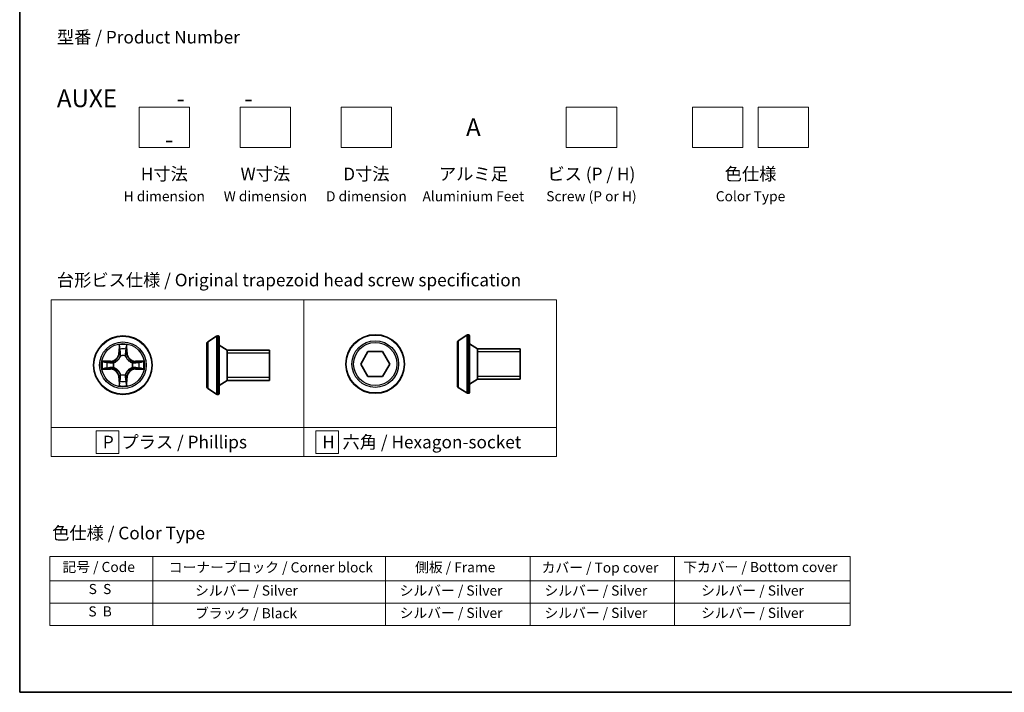
# Model space of a CAD drawing. Units: millimetres. Extents: x 0 to 8652, y 0 to 1686.
# Drawn here: x 0 to 97, y 0 to 67 of the extents above; entities that cross this region are included whole.
import ezdxf

# ---------------------------------------------------------------- set-up
doc = ezdxf.new("R2010")
doc.units = ezdxf.units.MM
for name, color, linetype, lineweight in [('Border (ISO)', 7, 'Continuous', 35), ('Sketch Geometry (ISO)', 7, 'Continuous', 18), ('Symbol (ISO)', 7, 'Continuous', 18), ('Visible (ISO)', 7, 'Continuous', 35), ('Visible Narrow (ISO)', 7, 'Continuous', 25)]:
    doc.layers.add(name, color=color, linetype=linetype, lineweight=lineweight)
doc.styles.add('Note Text (TK)', font='MS PGothic.ttf')
doc.styles.add('Note Text (TK2)', font='MS PGothic.ttf')

# ---------------------------------------------------------------- blocks, each defined once
blk = doc.blocks.new('図面枠 tk図枠')
at = {"layer": 'Border (ISO)'}
for p, q in [((14.5, 289), (14.5, 8)), ((14.5, 8), (405.5, 8))]:
    blk.add_line(p, q, dxfattribs=at)
blk = doc.blocks.new('テーブル48')
at = {"layer": 'Symbol (ISO)'}
for p, q in [((20.46, 34.92), (178.92, 34.92)), ((20.46, 34.92), (20.46, 30.08)), ((40.88, 34.92), (40.88, 30.08)), ((86.89, 34.92), (86.89, 30.08)), ((115.55, 34.92), (115.55, 30.08)), ((144.11, 34.92), (144.11, 30.08)), ((178.92, 34.92), (178.92, 30.08)), ((20.46, 30.08), (178.92, 30.08)), ((20.46, 30.08), (20.46, 21.22)), ((40.88, 30.08), (40.88, 21.22)), ((86.89, 30.08), (86.89, 21.22)), ((115.55, 30.08), (115.55, 21.22)), ((144.11, 30.08), (144.11, 21.22)), ((178.92, 30.08), (178.92, 21.22)), ((20.46, 25.65), (178.92, 25.65)), ((20.46, 21.22), (178.92, 21.22))]:
    blk.add_line(p, q, dxfattribs=at)
at = {"layer": 'Symbol (ISO)', "color": 7, "char_height": 2, "attachment_point": 7, "style": 'Note Text (TK2)'}
for s, insert in [('記号 / Code', (22.96, 31.2)), ('コーナーブロック / Corner block', (44.01, 31.12)), ('側板 / Frame', (92.77, 31.14)), ('カバー / Top cover', (117.82, 31.07)), ('下カバー / Bottom cover', (145.85, 31.18)), ('S  S', (28.15, 26.83)), ('            シルバー / Silver', (41.88, 26.53)), ('   シルバー / Silver', (87.89, 26.53)), ('   シルバー / Silver', (116.55, 26.53)), ('       シルバー / Silver', (145.11, 26.53)), ('S  B', (28.09, 22.4)), ('            ブラック / Black', (41.88, 22.04)), ('   シルバー / Silver', (87.89, 22.1)), ('   シルバー / Silver', (116.55, 22.1)), ('       シルバー / Silver', (145.11, 22.1))]:
    blk.add_mtext(s, dxfattribs=dict(at, insert=insert))

msp = doc.modelspace()

# ---------------------------------------------------------------- linework, layer by layer
at = {"layer": 'Sketch Geometry (ISO)'}
for p, q in [((11.81509, 57.95113), (16.81509, 57.95113)), ((11.81509, 53.95113), (11.81509, 57.95113)), ((16.81509, 57.95113), (16.81509, 53.95113)), ((21.81509, 57.95113), (26.81509, 57.95113)), ((21.81509, 53.95113), (21.81509, 57.95113)), ((26.81509, 57.95113), (26.81509, 53.95113)), ((31.81509, 57.95113), (36.81509, 57.95113)), ((31.81509, 53.95113), (31.81509, 57.95113)), ((36.81509, 57.95113), (36.81509, 53.95113)), ((54.09034, 57.95113), (59.09034, 57.95113)), ((54.09034, 53.95113), (54.09034, 57.95113)), ((59.09034, 57.95113), (59.09034, 53.95113)), ((66.59034, 57.95113), (71.59034, 57.95113)), ((66.59034, 53.95113), (66.59034, 57.95113)), ((71.59034, 57.95113), (71.59034, 53.95113)), ((73.09034, 57.95113), (78.09034, 57.95113)), ((73.09034, 53.95113), (73.09034, 57.95113)), ((78.09034, 57.95113), (78.09034, 53.95113)), ((16.81509, 53.95113), (11.81509, 53.95113)), ((26.81509, 53.95113), (21.81509, 53.95113)), ((36.81509, 53.95113), (31.81509, 53.95113)), ((59.09034, 53.95113), (54.09034, 53.95113)), ((71.59034, 53.95113), (66.59034, 53.95113)), ((78.09034, 53.95113), (73.09034, 53.95113)), ((3.13186, 38.84994), (28.13186, 38.84994)), ((3.13186, 26.20738), (3.13186, 38.84994)), ((28.13186, 38.84994), (28.13186, 26.20738)), ((28.13186, 38.84994), (53.13186, 38.84994)), ((28.13186, 26.20738), (28.13186, 38.84994)), ((53.13186, 38.84994), (53.13186, 26.20738)), ((28.13186, 26.20738), (3.13186, 26.20738)), ((3.13186, 26.20738), (28.13186, 26.20738)), ((3.13186, 23.34994), (3.13186, 26.20738)), ((9.82248, 25.90366), (7.57248, 25.90366)), ((7.57248, 25.90366), (7.57248, 23.65366)), ((9.82248, 23.65366), (9.82248, 25.90366)), ((53.13186, 26.20738), (28.13186, 26.20738)), ((28.13186, 26.20738), (28.13186, 23.34994)), ((28.13186, 26.20738), (53.13186, 26.20738)), ((28.13186, 23.34994), (28.13186, 26.20738)), ((31.5702, 25.90366), (29.3202, 25.90366)), ((29.3202, 25.90366), (29.3202, 23.65366)), ((31.5702, 23.65366), (31.5702, 25.90366)), ((53.13186, 26.20738), (53.13186, 23.34994)), ((7.57248, 23.65366), (9.82248, 23.65366)), ((29.3202, 23.65366), (31.5702, 23.65366)), ((28.13186, 23.34994), (3.13186, 23.34994)), ((53.13186, 23.34994), (28.13186, 23.34994))]:
    msp.add_line(p, q, dxfattribs=at)
at = {"layer": 'Visible (ISO)'}
for p, q in [((18.62687, 34.69554), (19.48616, 35.25408)), ((19.63587, 35.28639), (19.59516, 35.28639)), ((19.73587, 35.18639), (19.73587, 29.58639)), ((43.41261, 34.81395), (44.27189, 35.37249)), ((44.4216, 35.4048), (44.38089, 35.4048)), ((44.5216, 35.3048), (44.5216, 29.7048)), ((18.53587, 34.52785), (18.53587, 30.24492)), ((20.53587, 33.88639), (19.73587, 34.38639)), ((43.3216, 34.64627), (43.3216, 30.36334)), ((45.3216, 34.0048), (44.5216, 34.5048)), ((20.53587, 33.88639), (20.53587, 30.88639)), ((24.73587, 33.88639), (20.53587, 33.88639)), ((20.53587, 33.88639), (20.53587, 30.88639)), ((24.73587, 33.88639), (24.73587, 30.88639)), ((33.75367, 32.5048), (34.47536, 33.7548)), ((34.47536, 33.7548), (35.91873, 33.7548)), ((35.91873, 33.7548), (36.64042, 32.5048)), ((45.3216, 34.0048), (45.3216, 31.0048)), ((49.5216, 34.0048), (45.3216, 34.0048)), ((45.3216, 34.0048), (45.3216, 31.0048)), ((49.5216, 34.0048), (49.5216, 31.0048)), ((34.47536, 31.2548), (33.75367, 32.5048)), ((36.64042, 32.5048), (35.91873, 31.2548)), ((35.91873, 31.2548), (34.47536, 31.2548)), ((20.53587, 30.88639), (19.73587, 30.38639)), ((24.73587, 30.88639), (20.53587, 30.88639)), ((45.3216, 31.0048), (44.5216, 30.5048)), ((49.5216, 31.0048), (45.3216, 31.0048)), ((18.62687, 30.07724), (19.48616, 29.5187)), ((19.63587, 29.48639), (19.59516, 29.48639)), ((43.41261, 30.19565), (44.27189, 29.63711)), ((44.4216, 29.6048), (44.38089, 29.6048))]:
    msp.add_line(p, q, dxfattribs=at)
for centre in [(10.22173, 32.38639), (35.19704, 32.5048)]:
    msp.add_circle(centre, 2.9, dxfattribs=at)
for centre, radius, start, end in [((19.59516, 35.08639), 0.2, 90, 123.0238676), ((19.63587, 35.18639), 0.1, 0, 90), ((44.38089, 35.2048), 0.2, 90, 123.0238676), ((44.4216, 35.3048), 0.1, 0, 90), ((18.73587, 34.52785), 0.2, 123.0238676, 180), ((43.5216, 34.64627), 0.2, 123.0238676, 180), ((18.73587, 30.24492), 0.2, 180, 236.9761324), ((43.5216, 30.36334), 0.2, 180, 236.9761324), ((19.59516, 29.68639), 0.2, 236.9761324, 270), ((19.63587, 29.58639), 0.1, 270, 0), ((44.38089, 29.8048), 0.2, 236.9761324, 270), ((44.4216, 29.7048), 0.1, 270, 0)]:
    msp.add_arc(centre, radius, start, end, dxfattribs=at)
at = {"layer": 'Visible Narrow (ISO)'}
for p, q in [((19.48616, 35.25408), (19.48616, 29.5187)), ((19.59516, 35.28639), (19.59516, 29.48639)), ((19.63587, 29.48639), (19.63587, 35.28639)), ((44.27189, 35.37249), (44.27189, 29.63711)), ((44.38089, 35.4048), (44.38089, 29.6048)), ((44.4216, 29.6048), (44.4216, 35.4048)), ((9.83128, 34.40911), (9.81767, 33.62959)), ((9.86748, 33.62872), (9.87603, 34.11877)), ((10.56742, 34.11877), (10.57598, 33.62872)), ((10.62578, 33.62959), (10.61217, 34.40911)), ((18.62687, 34.69554), (18.62687, 30.07724)), ((43.41261, 34.81395), (43.41261, 30.19565)), ((9.86748, 33.62872), (9.81767, 33.62959)), ((9.86748, 33.62872), (9.94011, 33.62745)), ((9.98062, 33.30268), (9.9752, 33.32329)), ((10.46825, 33.32329), (10.46283, 33.30268)), ((10.57598, 33.62872), (10.50334, 33.62745)), ((10.57598, 33.62872), (10.62578, 33.62959)), ((24.73587, 33.58539), (20.53587, 33.58539)), ((49.5216, 33.7038), (45.3216, 33.7038)), ((8.97853, 32.79044), (8.199, 32.77683)), ((8.48934, 32.73208), (8.9794, 32.74064)), ((8.9794, 32.74064), (8.97853, 32.79044)), ((8.9794, 32.74064), (8.98066, 32.668)), ((9.28482, 32.63291), (9.30543, 32.62749)), ((11.13802, 32.62749), (11.15863, 32.63291)), ((11.46406, 32.74064), (11.46279, 32.668)), ((11.46406, 32.74064), (11.46492, 32.79044)), ((11.46406, 32.74064), (11.95411, 32.73208)), ((12.24445, 32.77683), (11.46492, 32.79044)), ((8.199, 31.99594), (8.97853, 31.98233)), ((8.9794, 32.03214), (8.48934, 32.04069)), ((8.9794, 32.03214), (8.97853, 31.98233)), ((8.9794, 32.03214), (8.98066, 32.10477)), ((9.30543, 32.14528), (9.28482, 32.13986)), ((9.9752, 31.44948), (9.98062, 31.47009)), ((10.46283, 31.47009), (10.46825, 31.44948)), ((11.15863, 32.13986), (11.13802, 32.14528)), ((11.46406, 32.03214), (11.46279, 32.10477)), ((11.95411, 32.04069), (11.46406, 32.03214)), ((11.46406, 32.03214), (11.46492, 31.98233)), ((11.46492, 31.98233), (12.24445, 31.99594)), ((20.53587, 31.18739), (24.73587, 31.18739)), ((45.3216, 31.3058), (49.5216, 31.3058)), ((9.86748, 31.14406), (9.81767, 31.14319)), ((9.81767, 31.14319), (9.83128, 30.36366)), ((9.86748, 31.14406), (9.94011, 31.14533)), ((9.87603, 30.654), (9.86748, 31.14406)), ((10.57598, 31.14406), (10.50334, 31.14533)), ((10.57598, 31.14406), (10.56742, 30.654)), ((10.57598, 31.14406), (10.62578, 31.14319)), ((10.61217, 30.36366), (10.62578, 31.14319))]:
    msp.add_line(p, q, dxfattribs=at)
for centre, radius in [((10.22173, 32.38639), 2.86769), ((35.19704, 32.5048), 2.86769), ((10.22173, 32.38639), 2.30915), ((10.22173, 32.38639), 2.14146), ((35.19704, 32.5048), 2.30915), ((35.19704, 32.5048), 2.14146)]:
    msp.add_circle(centre, radius, dxfattribs=at)
for centre, radius, start, end in [((10.22173, 32.38639), 2.06006, 79.0745817, 100.9254183), ((8.96362, 33.64449), 0.85418, 271, 359), ((8.96362, 33.64449), 0.90399, 271, 359), ((10.22173, 32.38639), 1.61218, 79.6924792, 100.3075208), ((10.22173, 32.38639), 0.9688, 75.2580441, 104.7419559), ((10.22173, 32.38639), 0.94748, 75.2580441, 104.7419559), ((11.47983, 33.64449), 0.90399, 181, 269), ((11.47983, 33.64449), 0.85418, 181, 269), ((10.22173, 32.38639), 2.06006, 169.0745817, 190.9254183), ((10.22173, 32.38639), 1.61218, 169.6924792, 190.3075208), ((10.22173, 32.38639), 0.9688, 165.2580441, 194.7419559), ((10.22173, 32.38639), 0.94748, 165.2580441, 194.7419559), ((10.22173, 32.38639), 0.94748, 345.2580441, 14.7419559), ((10.22173, 32.38639), 0.9688, 345.2580441, 14.7419559), ((10.22173, 32.38639), 1.61218, 349.6924792, 10.3075208), ((10.22173, 32.38639), 2.06006, 349.0745817, 10.9254183), ((8.96362, 31.12828), 0.85418, 1, 89), ((8.96362, 31.12828), 0.90399, 1, 89), ((10.22173, 32.38639), 0.9688, 255.2580441, 284.7419559), ((10.22173, 32.38639), 0.94748, 255.2580441, 284.7419559), ((11.47983, 31.12828), 0.90399, 91, 179), ((11.47983, 31.12828), 0.85418, 91, 179), ((10.22173, 32.38639), 2.06006, 259.0745817, 280.9254183), ((10.22173, 32.38639), 1.61218, 259.6924792, 280.3075208)]:
    msp.add_arc(centre, radius, start, end, dxfattribs=at)
for centre, major_axis, ratio, start_param, end_param in [((9.92583, 34.1179), (-0.04996, -0.002), 0.54850665, 4.7835784, 6.17876057), ((10.51762, 34.1179), (0.04996, -0.002), 0.54850665, 0.10442473, 1.4996069), ((9.94127, 33.92848), (-0.04936, -0.00795), 0.89574018, 4.73044269, 6.08586581), ((9.9866, 33.27998), (-0.04917, 0.00905), 0.87684642, 5.10328313, 6.10089396), ((9.9866, 33.27998), (-0.04772, 0.01491), 0.41070123, 4.96449783, 6.18744952), ((9.98991, 33.62658), (-0.04936, -0.00795), 0.89572054, 4.73483766, 6.08588361), ((10.45354, 33.62658), (0.04936, -0.00795), 0.89572054, 0.1973017, 1.54834765), ((10.45686, 33.27998), (0.04772, 0.01491), 0.41070123, 0.09573579, 1.31868747), ((10.45686, 33.27998), (0.04917, 0.00905), 0.87684641, 0.18229136, 1.17990219), ((10.50218, 33.92848), (0.04936, -0.00795), 0.89574018, 0.19731949, 1.55274262), ((8.49021, 32.68228), (0.002, 0.04996), 0.54850665, 0.10442473, 1.4996069), ((8.67964, 32.66684), (0.00795, 0.04936), 0.89574018, 0.19731949, 1.55274262), ((8.98153, 32.6182), (0.00795, 0.04936), 0.89572054, 0.1973017, 1.54834765), ((9.32813, 32.62152), (-0.00905, 0.04917), 0.87684641, 0.18229136, 1.17990219), ((9.32813, 32.62152), (-0.01491, 0.04772), 0.41070123, 0.09573579, 1.31868747), ((11.11532, 32.62152), (0.00905, 0.04917), 0.87684642, 5.10328313, 6.10089396), ((11.11532, 32.62152), (0.01491, 0.04772), 0.41070123, 4.96449783, 6.18744952), ((11.46192, 32.6182), (-0.00795, 0.04936), 0.89572054, 4.73483766, 6.08588361), ((11.76382, 32.66684), (-0.00795, 0.04936), 0.89574018, 4.73044269, 6.08586581), ((11.95324, 32.68228), (-0.002, 0.04996), 0.54850665, 4.7835784, 6.17876057), ((8.49021, 32.09049), (0.002, -0.04996), 0.54850665, 4.7835784, 6.17876057), ((8.67964, 32.10593), (0.00795, -0.04936), 0.89574018, 4.73044269, 6.08586581), ((8.98153, 32.15457), (0.00795, -0.04936), 0.89572054, 4.73483766, 6.08588361), ((9.32813, 32.15126), (-0.00905, -0.04917), 0.87684642, 5.10328313, 6.10089396), ((9.32813, 32.15126), (-0.01491, -0.04772), 0.41070123, 4.96449783, 6.18744952), ((9.9866, 31.49279), (-0.04917, -0.00905), 0.87684641, 0.18229136, 1.17990219), ((9.9866, 31.49279), (-0.04772, -0.01491), 0.41070123, 0.09573579, 1.31868747), ((10.45686, 31.49279), (0.04772, -0.01491), 0.41070123, 4.96449783, 6.18744952), ((10.45686, 31.49279), (0.04917, -0.00905), 0.87684642, 5.10328313, 6.10089396), ((11.11532, 32.15126), (0.01491, -0.04772), 0.41070123, 0.09573579, 1.31868747), ((11.11532, 32.15126), (0.00905, -0.04917), 0.87684641, 0.18229136, 1.17990219), ((11.46192, 32.15457), (-0.00795, -0.04936), 0.89572054, 0.1973017, 1.54834765), ((11.76382, 32.10593), (-0.00795, -0.04936), 0.89574018, 0.19731949, 1.55274262), ((11.95324, 32.09049), (-0.002, -0.04996), 0.54850665, 0.10442473, 1.4996069), ((9.92583, 30.65487), (-0.04996, 0.002), 0.54850665, 0.10442473, 1.4996069), ((9.94127, 30.8443), (-0.04936, 0.00795), 0.89574018, 0.19731949, 1.55274262), ((9.98991, 31.14619), (-0.04936, 0.00795), 0.89572054, 0.1973017, 1.54834765), ((10.45354, 31.14619), (0.04936, 0.00795), 0.89572054, 4.73483766, 6.08588361), ((10.50218, 30.8443), (0.04936, 0.00795), 0.89574018, 4.73044269, 6.08586581), ((10.51762, 30.65487), (0.04996, 0.002), 0.54850665, 4.7835784, 6.17876057)]:
    msp.add_ellipse(centre, major_axis=major_axis, ratio=ratio, start_param=start_param, end_param=end_param, dxfattribs=at)
for points, knots in [([(9.92119, 34.14509), (9.92081, 34.16016), (9.91871, 34.17565), (9.9102, 34.21659), (9.90204, 34.24221), (9.88393, 34.29089), (9.87427, 34.31393), (9.85349, 34.3611), (9.84233, 34.3852), (9.83128, 34.40911)], [0, 0, 0, 0, 0.0059340385, 0.0059340385, 0.0154285, 0.0154285, 0.0237449879, 0.0237449879, 0.0323943032, 0.0323943032, 0.0323943032, 0.0323943032]), ([(9.83128, 34.40911), (9.83682, 34.38279), (9.8424, 34.35626), (9.85277, 34.30436), (9.85758, 34.279), (9.86657, 34.22545), (9.87061, 34.19728), (9.87481, 34.1523), (9.87584, 34.13529), (9.87603, 34.11877)], [-0.0323943032, -0.0323943032, -0.0323943032, -0.0323943032, -0.0237449879, -0.0237449879, -0.0154285, -0.0154285, -0.0059340385, -0.0059340385, 0, 0, 0, 0]), ([(9.87603, 34.11877), (9.87764, 34.07841), (9.87979, 34.04158), (9.88499, 33.97764), (9.88805, 33.95055), (9.89147, 33.92935)], [0, 0, 0, 0, 0.014491423, 0.014491423, 0.0289828459, 0.0289828459, 0.0289828459, 0.0289828459]), ([(9.93326, 33.97254), (9.9302, 33.99183), (9.92763, 34.01649), (9.92358, 34.07474), (9.92211, 34.10831), (9.92119, 34.14509)], [-0.0289828459, -0.0289828459, -0.0289828459, -0.0289828459, -0.014491423, -0.014491423, 0, 0, 0, 0]), ([(10.52227, 34.14509), (10.52135, 34.10855), (10.51989, 34.07518), (10.51585, 34.01681), (10.51327, 33.99195), (10.5102, 33.97254)], [-0.0289828459, -0.0289828459, -0.0289828459, -0.0289828459, -0.0145850634, -0.0145850634, 0, 0, 0, 0]), ([(10.61217, 34.40911), (10.59871, 34.37997), (10.58508, 34.35054), (10.55648, 34.28399), (10.54217, 34.24726), (10.52677, 34.18864), (10.5228, 34.16643), (10.52227, 34.14509)], [-0.0003383294, -0.0003383294, -0.0003383294, -0.0003383294, 0.0102009359, 0.0102009359, 0.0236501899, 0.0236501899, 0.0320559737, 0.0320559737, 0.0320559737, 0.0320559737]), ([(10.55198, 33.92935), (10.55542, 33.95069), (10.5585, 33.97799), (10.56369, 34.04205), (10.56582, 34.07868), (10.56742, 34.11877)], [0, 0, 0, 0, 0.0145850634, 0.0145850634, 0.0289828459, 0.0289828459, 0.0289828459, 0.0289828459]), ([(10.56742, 34.11877), (10.56769, 34.14217), (10.56964, 34.16657), (10.57726, 34.23099), (10.58436, 34.27141), (10.59861, 34.34465), (10.60542, 34.37704), (10.61217, 34.40911)], [-0.0320559737, -0.0320559737, -0.0320559737, -0.0320559737, -0.0236501899, -0.0236501899, -0.0102009359, -0.0102009359, 0.0003383294, 0.0003383294, 0.0003383294, 0.0003383294]), ([(9.30543, 32.62749), (9.32132, 32.63265), (9.33718, 32.63824), (9.43319, 32.67476), (9.51229, 32.71645), (9.63495, 32.80431), (9.68063, 32.84297), (9.72289, 32.88523), (9.76514, 32.92748), (9.8038, 32.97316), (9.89166, 33.09582), (9.93335, 33.17493), (9.96988, 33.27094), (9.97546, 33.28679), (9.98062, 33.30268)], [-0.174866013, -0.174866013, -0.174866013, -0.174866013, -0.16940495, -0.16940495, -0.141674077, -0.141674077, -0.124342281, -0.124342281, -0.124342281, -0.107010485, -0.107010485, -0.079279611, -0.079279611, -0.073818549, -0.073818549, -0.073818549, -0.073818549]), ([(9.93968, 33.2967), (9.93498, 33.28158), (9.92991, 33.26651), (9.89669, 33.17526), (9.85881, 33.10031), (9.77863, 32.98532), (9.74326, 32.94285), (9.70426, 32.90385), (9.66527, 32.86485), (9.62279, 32.82948), (9.5078, 32.7493), (9.43285, 32.71142), (9.34161, 32.6782), (9.32653, 32.67313), (9.31141, 32.66844)], [0.073818549, 0.073818549, 0.073818549, 0.073818549, 0.079279611, 0.079279611, 0.107010485, 0.107010485, 0.124342281, 0.124342281, 0.124342281, 0.141674077, 0.141674077, 0.16940495, 0.16940495, 0.174866013, 0.174866013, 0.174866013, 0.174866013]), ([(9.89147, 33.92935), (9.89958, 33.87903), (9.90768, 33.82872), (9.9239, 33.72808), (9.932, 33.67777), (9.94011, 33.62745)], [0, 0, 0, 0, 0.0343899271, 0.0343899271, 0.0687798542, 0.0687798542, 0.0687798542, 0.0687798542]), ([(9.98168, 33.67061), (9.97362, 33.72093), (9.96555, 33.77126), (9.94941, 33.8719), (9.94134, 33.92222), (9.93326, 33.97254)], [-0.0687798542, -0.0687798542, -0.0687798542, -0.0687798542, -0.0343899271, -0.0343899271, 0, 0, 0, 0]), ([(9.94011, 33.62745), (9.95175, 33.55905), (9.95633, 33.48937), (9.95122, 33.37821), (9.94694, 33.33792), (9.93968, 33.2967)], [0, 0, 0, 0, 0.0491206273, 0.0491206273, 0.0764653604, 0.0764653604, 0.0764653604, 0.0764653604]), ([(9.9752, 33.32329), (9.98401, 33.36662), (9.98944, 33.40891), (9.99704, 33.52558), (9.9932, 33.59872), (9.98168, 33.67061)], [-0.0764653604, -0.0764653604, -0.0764653604, -0.0764653604, -0.0491206273, -0.0491206273, 0, 0, 0, 0]), ([(10.46177, 33.67061), (10.45026, 33.59872), (10.44642, 33.52558), (10.45401, 33.40891), (10.45945, 33.36662), (10.46825, 33.32329)], [-0.0982412545, -0.0982412545, -0.0982412545, -0.0982412545, -0.0491206273, -0.0491206273, -0.0217758941, -0.0217758941, -0.0217758941, -0.0217758941]), ([(10.5102, 33.97254), (10.50212, 33.92222), (10.49404, 33.8719), (10.4779, 33.77126), (10.46983, 33.72093), (10.46177, 33.67061)], [-0.0687798542, -0.0687798542, -0.0687798542, -0.0687798542, -0.0343899271, -0.0343899271, 0, 0, 0, 0]), ([(10.46283, 33.30268), (10.46799, 33.28679), (10.47358, 33.27094), (10.5101, 33.17493), (10.55179, 33.09582), (10.63965, 32.97316), (10.67831, 32.92748), (10.72057, 32.88523), (10.76282, 32.84297), (10.8085, 32.80431), (10.93116, 32.71645), (11.01027, 32.67476), (11.10628, 32.63824), (11.12213, 32.63265), (11.13802, 32.62749)], [-0.174866013, -0.174866013, -0.174866013, -0.174866013, -0.16940495, -0.16940495, -0.141674077, -0.141674077, -0.124342281, -0.124342281, -0.124342281, -0.107010485, -0.107010485, -0.079279611, -0.079279611, -0.073818549, -0.073818549, -0.073818549, -0.073818549]), ([(10.50378, 33.2967), (10.49651, 33.33792), (10.49223, 33.37821), (10.48712, 33.48937), (10.4917, 33.55905), (10.50334, 33.62745)], [0.0217758941, 0.0217758941, 0.0217758941, 0.0217758941, 0.0491206273, 0.0491206273, 0.0982412545, 0.0982412545, 0.0982412545, 0.0982412545]), ([(10.50334, 33.62745), (10.51145, 33.67777), (10.51956, 33.72808), (10.53577, 33.82872), (10.54388, 33.87903), (10.55198, 33.92935)], [0, 0, 0, 0, 0.0343899271, 0.0343899271, 0.0687798542, 0.0687798542, 0.0687798542, 0.0687798542]), ([(11.13204, 32.66844), (11.11692, 32.67313), (11.10185, 32.6782), (11.0106, 32.71142), (10.93565, 32.7493), (10.82066, 32.82948), (10.77819, 32.86485), (10.73919, 32.90385), (10.70019, 32.94285), (10.66482, 32.98532), (10.58464, 33.10031), (10.54676, 33.17526), (10.51354, 33.26651), (10.50847, 33.28158), (10.50378, 33.2967)], [0.073818549, 0.073818549, 0.073818549, 0.073818549, 0.079279611, 0.079279611, 0.107010485, 0.107010485, 0.124342281, 0.124342281, 0.124342281, 0.141674077, 0.141674077, 0.16940495, 0.16940495, 0.174866013, 0.174866013, 0.174866013, 0.174866013]), ([(8.48934, 32.73208), (8.46594, 32.73235), (8.44154, 32.7343), (8.37712, 32.74192), (8.3367, 32.74902), (8.26347, 32.76327), (8.23107, 32.77008), (8.199, 32.77683)], [-0.0320559737, -0.0320559737, -0.0320559737, -0.0320559737, -0.0236501899, -0.0236501899, -0.0102009359, -0.0102009359, 0.0003383294, 0.0003383294, 0.0003383294, 0.0003383294]), ([(8.199, 32.77683), (8.22814, 32.76337), (8.25757, 32.74974), (8.32412, 32.72114), (8.36085, 32.70683), (8.41947, 32.69143), (8.44168, 32.68746), (8.46302, 32.68693)], [-0.0003383294, -0.0003383294, -0.0003383294, -0.0003383294, 0.0102009359, 0.0102009359, 0.0236501899, 0.0236501899, 0.0320559737, 0.0320559737, 0.0320559737, 0.0320559737]), ([(8.46302, 32.68693), (8.49956, 32.68601), (8.53294, 32.68455), (8.5913, 32.68051), (8.61616, 32.67793), (8.63557, 32.67486)], [-0.0289828459, -0.0289828459, -0.0289828459, -0.0289828459, -0.0145850634, -0.0145850634, 0, 0, 0, 0]), ([(8.67877, 32.71664), (8.65743, 32.72008), (8.63012, 32.72316), (8.56606, 32.72835), (8.52944, 32.73048), (8.48934, 32.73208)], [0, 0, 0, 0, 0.0145850634, 0.0145850634, 0.0289828459, 0.0289828459, 0.0289828459, 0.0289828459]), ([(8.63557, 32.67486), (8.68589, 32.66678), (8.73621, 32.6587), (8.83686, 32.64256), (8.88718, 32.63449), (8.93751, 32.62643)], [-0.0687798542, -0.0687798542, -0.0687798542, -0.0687798542, -0.0343899271, -0.0343899271, 0, 0, 0, 0]), ([(8.98066, 32.668), (8.93035, 32.67611), (8.88003, 32.68422), (8.7794, 32.70043), (8.72908, 32.70854), (8.67877, 32.71664)], [0, 0, 0, 0, 0.0343899271, 0.0343899271, 0.0687798542, 0.0687798542, 0.0687798542, 0.0687798542]), ([(8.93751, 32.62643), (9.00939, 32.61492), (9.08254, 32.61108), (9.19921, 32.61868), (9.2415, 32.62411), (9.28482, 32.63291)], [-0.0982412545, -0.0982412545, -0.0982412545, -0.0982412545, -0.0491206273, -0.0491206273, -0.0217758941, -0.0217758941, -0.0217758941, -0.0217758941]), ([(9.28482, 32.13986), (9.2415, 32.14867), (9.19921, 32.1541), (9.08254, 32.1617), (9.00939, 32.15786), (8.93751, 32.14634)], [-0.0764653604, -0.0764653604, -0.0764653604, -0.0764653604, -0.0491206273, -0.0491206273, 0, 0, 0, 0]), ([(9.31141, 32.66844), (9.27019, 32.66117), (9.2299, 32.6569), (9.11874, 32.65178), (9.04906, 32.65637), (8.98066, 32.668)], [0.0217758941, 0.0217758941, 0.0217758941, 0.0217758941, 0.0491206273, 0.0491206273, 0.0982412545, 0.0982412545, 0.0982412545, 0.0982412545]), ([(11.46279, 32.668), (11.39439, 32.65637), (11.32471, 32.65178), (11.21355, 32.6569), (11.17326, 32.66117), (11.13204, 32.66844)], [0, 0, 0, 0, 0.0491206273, 0.0491206273, 0.0764653604, 0.0764653604, 0.0764653604, 0.0764653604]), ([(11.15863, 32.63291), (11.20195, 32.62411), (11.24425, 32.61868), (11.36092, 32.61108), (11.43406, 32.61492), (11.50594, 32.62643)], [-0.0764653604, -0.0764653604, -0.0764653604, -0.0764653604, -0.0491206273, -0.0491206273, 0, 0, 0, 0]), ([(11.50594, 32.14634), (11.43406, 32.15786), (11.36092, 32.1617), (11.24425, 32.1541), (11.20195, 32.14867), (11.15863, 32.13986)], [-0.0982412545, -0.0982412545, -0.0982412545, -0.0982412545, -0.0491206273, -0.0491206273, -0.0217758941, -0.0217758941, -0.0217758941, -0.0217758941]), ([(11.76469, 32.71664), (11.71437, 32.70854), (11.66406, 32.70043), (11.56342, 32.68422), (11.51311, 32.67611), (11.46279, 32.668)], [0, 0, 0, 0, 0.0343899271, 0.0343899271, 0.0687798542, 0.0687798542, 0.0687798542, 0.0687798542]), ([(11.50594, 32.62643), (11.55627, 32.63449), (11.6066, 32.64256), (11.70724, 32.6587), (11.75756, 32.66678), (11.80788, 32.67486)], [-0.0687798542, -0.0687798542, -0.0687798542, -0.0687798542, -0.0343899271, -0.0343899271, 0, 0, 0, 0]), ([(11.95411, 32.73208), (11.91375, 32.73047), (11.87692, 32.72833), (11.81298, 32.72312), (11.78589, 32.72006), (11.76469, 32.71664)], [0, 0, 0, 0, 0.014491423, 0.014491423, 0.0289828459, 0.0289828459, 0.0289828459, 0.0289828459]), ([(11.80788, 32.67486), (11.82717, 32.67791), (11.85183, 32.68048), (11.91008, 32.68453), (11.94365, 32.68601), (11.98043, 32.68693)], [-0.0289828459, -0.0289828459, -0.0289828459, -0.0289828459, -0.014491423, -0.014491423, 0, 0, 0, 0]), ([(12.24445, 32.77683), (12.21813, 32.77129), (12.1916, 32.76571), (12.1397, 32.75535), (12.11434, 32.75054), (12.06079, 32.74154), (12.03262, 32.73751), (11.98764, 32.7333), (11.97063, 32.73227), (11.95411, 32.73208)], [-0.0323943032, -0.0323943032, -0.0323943032, -0.0323943032, -0.0237449879, -0.0237449879, -0.0154285, -0.0154285, -0.0059340385, -0.0059340385, 0, 0, 0, 0]), ([(11.98043, 32.68693), (11.9955, 32.6873), (12.01099, 32.6894), (12.05193, 32.69791), (12.07755, 32.70607), (12.12623, 32.72418), (12.14927, 32.73384), (12.19643, 32.75463), (12.22054, 32.76578), (12.24445, 32.77683)], [0, 0, 0, 0, 0.0059340385, 0.0059340385, 0.0154285, 0.0154285, 0.0237449879, 0.0237449879, 0.0323943032, 0.0323943032, 0.0323943032, 0.0323943032]), ([(8.46302, 32.08585), (8.44796, 32.08547), (8.43246, 32.08337), (8.39152, 32.07486), (8.3659, 32.0667), (8.31722, 32.0486), (8.29418, 32.03893), (8.24702, 32.01815), (8.22291, 32.00699), (8.199, 31.99594)], [0, 0, 0, 0, 0.0059340385, 0.0059340385, 0.0154285, 0.0154285, 0.0237449879, 0.0237449879, 0.0323943032, 0.0323943032, 0.0323943032, 0.0323943032]), ([(8.199, 31.99594), (8.22532, 32.00148), (8.25185, 32.00706), (8.30376, 32.01743), (8.32911, 32.02224), (8.38266, 32.03123), (8.41083, 32.03527), (8.45581, 32.03947), (8.47282, 32.0405), (8.48934, 32.04069)], [-0.0323943032, -0.0323943032, -0.0323943032, -0.0323943032, -0.0237449879, -0.0237449879, -0.0154285, -0.0154285, -0.0059340385, -0.0059340385, 0, 0, 0, 0]), ([(8.63557, 32.09792), (8.61629, 32.09486), (8.59162, 32.09229), (8.53337, 32.08825), (8.4998, 32.08677), (8.46302, 32.08585)], [-0.0289828459, -0.0289828459, -0.0289828459, -0.0289828459, -0.014491423, -0.014491423, 0, 0, 0, 0]), ([(8.48934, 32.04069), (8.5297, 32.0423), (8.56654, 32.04445), (8.63047, 32.04965), (8.65756, 32.05271), (8.67877, 32.05613)], [0, 0, 0, 0, 0.014491423, 0.014491423, 0.0289828459, 0.0289828459, 0.0289828459, 0.0289828459]), ([(8.93751, 32.14634), (8.88718, 32.13828), (8.83686, 32.13021), (8.73621, 32.11407), (8.68589, 32.106), (8.63557, 32.09792)], [-0.0687798542, -0.0687798542, -0.0687798542, -0.0687798542, -0.0343899271, -0.0343899271, 0, 0, 0, 0]), ([(8.67877, 32.05613), (8.72908, 32.06424), (8.7794, 32.07234), (8.88003, 32.08856), (8.93035, 32.09666), (8.98066, 32.10477)], [0, 0, 0, 0, 0.0343899271, 0.0343899271, 0.0687798542, 0.0687798542, 0.0687798542, 0.0687798542]), ([(8.98066, 32.10477), (9.04906, 32.11641), (9.11874, 32.12099), (9.2299, 32.11588), (9.27019, 32.1116), (9.31141, 32.10434)], [0, 0, 0, 0, 0.0491206273, 0.0491206273, 0.0764653604, 0.0764653604, 0.0764653604, 0.0764653604]), ([(9.98062, 31.47009), (9.97546, 31.48598), (9.96988, 31.50184), (9.93335, 31.59785), (9.89166, 31.67695), (9.8038, 31.79962), (9.76514, 31.84529), (9.72289, 31.88755), (9.68063, 31.9298), (9.63495, 31.96846), (9.51229, 32.05633), (9.43319, 32.09801), (9.33718, 32.13454), (9.32132, 32.14012), (9.30543, 32.14528)], [-0.174866013, -0.174866013, -0.174866013, -0.174866013, -0.16940495, -0.16940495, -0.141674077, -0.141674077, -0.124342281, -0.124342281, -0.124342281, -0.107010485, -0.107010485, -0.079279611, -0.079279611, -0.073818549, -0.073818549, -0.073818549, -0.073818549]), ([(9.31141, 32.10434), (9.32653, 32.09965), (9.34161, 32.09457), (9.43285, 32.06135), (9.5078, 32.02347), (9.62279, 31.94329), (9.66527, 31.90792), (9.70426, 31.86892), (9.74326, 31.82993), (9.77863, 31.78745), (9.85881, 31.67246), (9.89669, 31.59751), (9.92991, 31.50627), (9.93498, 31.49119), (9.93968, 31.47607)], [0.073818549, 0.073818549, 0.073818549, 0.073818549, 0.079279611, 0.079279611, 0.107010485, 0.107010485, 0.124342281, 0.124342281, 0.124342281, 0.141674077, 0.141674077, 0.16940495, 0.16940495, 0.174866013, 0.174866013, 0.174866013, 0.174866013]), ([(9.93968, 31.47607), (9.94694, 31.43485), (9.95122, 31.39456), (9.95633, 31.2834), (9.95175, 31.21372), (9.94011, 31.14533)], [0.0217758941, 0.0217758941, 0.0217758941, 0.0217758941, 0.0491206273, 0.0491206273, 0.0982412545, 0.0982412545, 0.0982412545, 0.0982412545]), ([(9.98168, 31.10217), (9.9932, 31.17405), (9.99704, 31.2472), (9.98944, 31.36387), (9.98401, 31.40616), (9.9752, 31.44948)], [-0.0982412545, -0.0982412545, -0.0982412545, -0.0982412545, -0.0491206273, -0.0491206273, -0.0217758941, -0.0217758941, -0.0217758941, -0.0217758941]), ([(10.46825, 31.44948), (10.45945, 31.40616), (10.45401, 31.36387), (10.44642, 31.2472), (10.45026, 31.17405), (10.46177, 31.10217)], [-0.0764653604, -0.0764653604, -0.0764653604, -0.0764653604, -0.0491206273, -0.0491206273, 0, 0, 0, 0]), ([(11.13802, 32.14528), (11.12213, 32.14012), (11.10628, 32.13454), (11.01027, 32.09801), (10.93116, 32.05633), (10.8085, 31.96846), (10.76282, 31.9298), (10.72057, 31.88755), (10.67831, 31.84529), (10.63965, 31.79962), (10.55179, 31.67695), (10.5101, 31.59785), (10.47358, 31.50184), (10.46799, 31.48598), (10.46283, 31.47009)], [-0.174866013, -0.174866013, -0.174866013, -0.174866013, -0.16940495, -0.16940495, -0.141674077, -0.141674077, -0.124342281, -0.124342281, -0.124342281, -0.107010485, -0.107010485, -0.079279611, -0.079279611, -0.073818549, -0.073818549, -0.073818549, -0.073818549]), ([(10.50334, 31.14533), (10.4917, 31.21372), (10.48712, 31.2834), (10.49223, 31.39456), (10.49651, 31.43485), (10.50378, 31.47607)], [0, 0, 0, 0, 0.0491206273, 0.0491206273, 0.0764653604, 0.0764653604, 0.0764653604, 0.0764653604]), ([(10.50378, 31.47607), (10.50847, 31.49119), (10.51354, 31.50627), (10.54676, 31.59751), (10.58464, 31.67246), (10.66482, 31.78745), (10.70019, 31.82993), (10.73919, 31.86892), (10.77819, 31.90792), (10.82066, 31.94329), (10.93565, 32.02347), (11.0106, 32.06135), (11.10185, 32.09457), (11.11692, 32.09965), (11.13204, 32.10434)], [0.073818549, 0.073818549, 0.073818549, 0.073818549, 0.079279611, 0.079279611, 0.107010485, 0.107010485, 0.124342281, 0.124342281, 0.124342281, 0.141674077, 0.141674077, 0.16940495, 0.16940495, 0.174866013, 0.174866013, 0.174866013, 0.174866013]), ([(11.13204, 32.10434), (11.17326, 32.1116), (11.21355, 32.11588), (11.32471, 32.12099), (11.39439, 32.11641), (11.46279, 32.10477)], [0.0217758941, 0.0217758941, 0.0217758941, 0.0217758941, 0.0491206273, 0.0491206273, 0.0982412545, 0.0982412545, 0.0982412545, 0.0982412545]), ([(11.46279, 32.10477), (11.51311, 32.09666), (11.56342, 32.08856), (11.66406, 32.07234), (11.71437, 32.06424), (11.76469, 32.05613)], [0, 0, 0, 0, 0.0343899271, 0.0343899271, 0.0687798542, 0.0687798542, 0.0687798542, 0.0687798542]), ([(11.80788, 32.09792), (11.75756, 32.106), (11.70724, 32.11407), (11.6066, 32.13021), (11.55627, 32.13828), (11.50594, 32.14634)], [-0.0687798542, -0.0687798542, -0.0687798542, -0.0687798542, -0.0343899271, -0.0343899271, 0, 0, 0, 0]), ([(11.76469, 32.05613), (11.78603, 32.05269), (11.81333, 32.04961), (11.87739, 32.04442), (11.91401, 32.04229), (11.95411, 32.04069)], [0, 0, 0, 0, 0.0145850634, 0.0145850634, 0.0289828459, 0.0289828459, 0.0289828459, 0.0289828459]), ([(11.98043, 32.08585), (11.94389, 32.08676), (11.91051, 32.08823), (11.85215, 32.09226), (11.82729, 32.09484), (11.80788, 32.09792)], [-0.0289828459, -0.0289828459, -0.0289828459, -0.0289828459, -0.0145850634, -0.0145850634, 0, 0, 0, 0]), ([(11.95411, 32.04069), (11.97751, 32.04043), (12.00191, 32.03847), (12.06633, 32.03086), (12.10675, 32.02375), (12.17999, 32.0095), (12.21238, 32.00269), (12.24445, 31.99594)], [-0.0320559737, -0.0320559737, -0.0320559737, -0.0320559737, -0.0236501899, -0.0236501899, -0.0102009359, -0.0102009359, 0.0003383294, 0.0003383294, 0.0003383294, 0.0003383294]), ([(12.24445, 31.99594), (12.21531, 32.00941), (12.18588, 32.02304), (12.11933, 32.05163), (12.0826, 32.06594), (12.02398, 32.08135), (12.00177, 32.08531), (11.98043, 32.08585)], [-0.0003383294, -0.0003383294, -0.0003383294, -0.0003383294, 0.0102009359, 0.0102009359, 0.0236501899, 0.0236501899, 0.0320559737, 0.0320559737, 0.0320559737, 0.0320559737]), ([(9.87603, 30.654), (9.87577, 30.6306), (9.87381, 30.6062), (9.86619, 30.54178), (9.85909, 30.50136), (9.84484, 30.42813), (9.83803, 30.39573), (9.83128, 30.36366)], [-0.0320559737, -0.0320559737, -0.0320559737, -0.0320559737, -0.0236501899, -0.0236501899, -0.0102009359, -0.0102009359, 0.0003383294, 0.0003383294, 0.0003383294, 0.0003383294]), ([(9.83128, 30.36366), (9.84475, 30.3928), (9.85838, 30.42223), (9.88697, 30.48878), (9.90128, 30.52551), (9.91669, 30.58413), (9.92065, 30.60634), (9.92119, 30.62768)], [-0.0003383294, -0.0003383294, -0.0003383294, -0.0003383294, 0.0102009359, 0.0102009359, 0.0236501899, 0.0236501899, 0.0320559737, 0.0320559737, 0.0320559737, 0.0320559737]), ([(9.89147, 30.84343), (9.88803, 30.82209), (9.88495, 30.79478), (9.87976, 30.73072), (9.87763, 30.6941), (9.87603, 30.654)], [0, 0, 0, 0, 0.0145850634, 0.0145850634, 0.0289828459, 0.0289828459, 0.0289828459, 0.0289828459]), ([(9.94011, 31.14533), (9.932, 31.09501), (9.9239, 31.04469), (9.90768, 30.94406), (9.89958, 30.89374), (9.89147, 30.84343)], [0, 0, 0, 0, 0.0343899271, 0.0343899271, 0.0687798542, 0.0687798542, 0.0687798542, 0.0687798542]), ([(9.92119, 30.62768), (9.9221, 30.66422), (9.92357, 30.6976), (9.9276, 30.75596), (9.93018, 30.78082), (9.93326, 30.80023)], [-0.0289828459, -0.0289828459, -0.0289828459, -0.0289828459, -0.0145850634, -0.0145850634, 0, 0, 0, 0]), ([(9.93326, 30.80023), (9.94134, 30.85055), (9.94941, 30.90087), (9.96555, 31.00152), (9.97362, 31.05184), (9.98168, 31.10217)], [-0.0687798542, -0.0687798542, -0.0687798542, -0.0687798542, -0.0343899271, -0.0343899271, 0, 0, 0, 0]), ([(10.46177, 31.10217), (10.46983, 31.05184), (10.4779, 31.00152), (10.49404, 30.90087), (10.50212, 30.85055), (10.5102, 30.80023)], [-0.0687798542, -0.0687798542, -0.0687798542, -0.0687798542, -0.0343899271, -0.0343899271, 0, 0, 0, 0]), ([(10.55198, 30.84343), (10.54388, 30.89374), (10.53577, 30.94406), (10.51956, 31.04469), (10.51145, 31.09501), (10.50334, 31.14533)], [0, 0, 0, 0, 0.0343899271, 0.0343899271, 0.0687798542, 0.0687798542, 0.0687798542, 0.0687798542]), ([(10.5102, 30.80023), (10.51325, 30.78095), (10.51582, 30.75628), (10.51987, 30.69803), (10.52135, 30.66446), (10.52227, 30.62768)], [-0.0289828459, -0.0289828459, -0.0289828459, -0.0289828459, -0.014491423, -0.014491423, 0, 0, 0, 0]), ([(10.52227, 30.62768), (10.52264, 30.61262), (10.52474, 30.59712), (10.53325, 30.55618), (10.54141, 30.53056), (10.55952, 30.48188), (10.56918, 30.45884), (10.58997, 30.41168), (10.60112, 30.38757), (10.61217, 30.36366)], [0, 0, 0, 0, 0.0059340385, 0.0059340385, 0.0154285, 0.0154285, 0.0237449879, 0.0237449879, 0.0323943032, 0.0323943032, 0.0323943032, 0.0323943032]), ([(10.56742, 30.654), (10.56581, 30.69436), (10.56367, 30.7312), (10.55846, 30.79513), (10.5554, 30.82222), (10.55198, 30.84343)], [0, 0, 0, 0, 0.014491423, 0.014491423, 0.0289828459, 0.0289828459, 0.0289828459, 0.0289828459]), ([(10.61217, 30.36366), (10.60663, 30.38998), (10.60105, 30.41651), (10.59068, 30.46842), (10.58587, 30.49377), (10.57688, 30.54732), (10.57285, 30.57549), (10.56864, 30.62047), (10.56761, 30.63748), (10.56742, 30.654)], [-0.0323943032, -0.0323943032, -0.0323943032, -0.0323943032, -0.0237449879, -0.0237449879, -0.0154285, -0.0154285, -0.0059340385, -0.0059340385, 0, 0, 0, 0])]:
    msp.add_open_spline(points, degree=3, knots=knots, dxfattribs=at)

# ---------------------------------------------------------------- block references
at = {"xscale": 0.5, "yscale": 0.5, "zscale": 0.5}
for name in ['図面枠 tk図枠', 'テーブル48']:
    msp.add_blockref(name, (-7.25, -4), dxfattribs=at)

# ---------------------------------------------------------------- texts
at = {"layer": 'Symbol (ISO)', "color": 7, "style": 'Note Text (TK)'}
for s, insert, char_height, attachment_point, line_spacing_factor in [('型番 / Product Number\\P\\P{\\H1.4x;AUXE           -           -                                        -}', (3.68373, 59.68105), 1.25, 4, 1.393281), ('\\fMS PGothic|b0|i0;{\\H1.7500;A}', (44.90529, 55.95113), 1.75, 5, 2), ('H寸法\\P{\\H0.8x;H dimension\\H1.72342x; }', (14.31509, 51.95113), 1.25, 2, 1.121739), ('W寸法\\P{\\H0.8x;W dimension\\H1.72342x; }', (24.31509, 51.95113), 1.25, 2, 1.121739), ('D寸法\\P{\\H0.8x;D dimension\\H1.72342x; }', (34.31509, 51.95113), 1.25, 2, 1.121739), ('アルミ足\\P{\\H0.8x;Aluminium Feet\\H1.70066x; }', (44.90529, 51.95113), 1.25, 2, 1.121739), ('ビス (P / H)\\P{\\H0.8x;Screw (P or H)\\H1.90758x; }', (56.59034, 51.95113), 1.25, 2, 1.121739), ('色仕様\\P{\\H0.8x;Color Type\\H1.75072x; }', (72.34034, 51.95113), 1.25, 2, 1.121739), ('\\fＭＳ Ｐゴシック|b0|i0;台形ビス仕様 / Original trapezoid head screw specification', (3.68373, 40.8206), 1.25, 4, 1.5), ('\\fＭＳ Ｐゴシック|b0|i0;P  プラス / Phillips', (8.22908, 24.77866), 1.25, 4, 1.5), ('\\fＭＳ Ｐゴシック|b0|i0;H  六角 / Hexagon-socket', (29.94628, 24.77866), 1.25, 4, 1.5), ('\\fＭＳ Ｐゴシック|b0|i0;色仕様 / Color Type', (3.21264, 15.76965), 1.25, 4, 1.5)]:
    msp.add_mtext(s, dxfattribs=dict(at, insert=insert, char_height=char_height, attachment_point=attachment_point, line_spacing_factor=line_spacing_factor))

doc.saveas('drawing.dxf')
